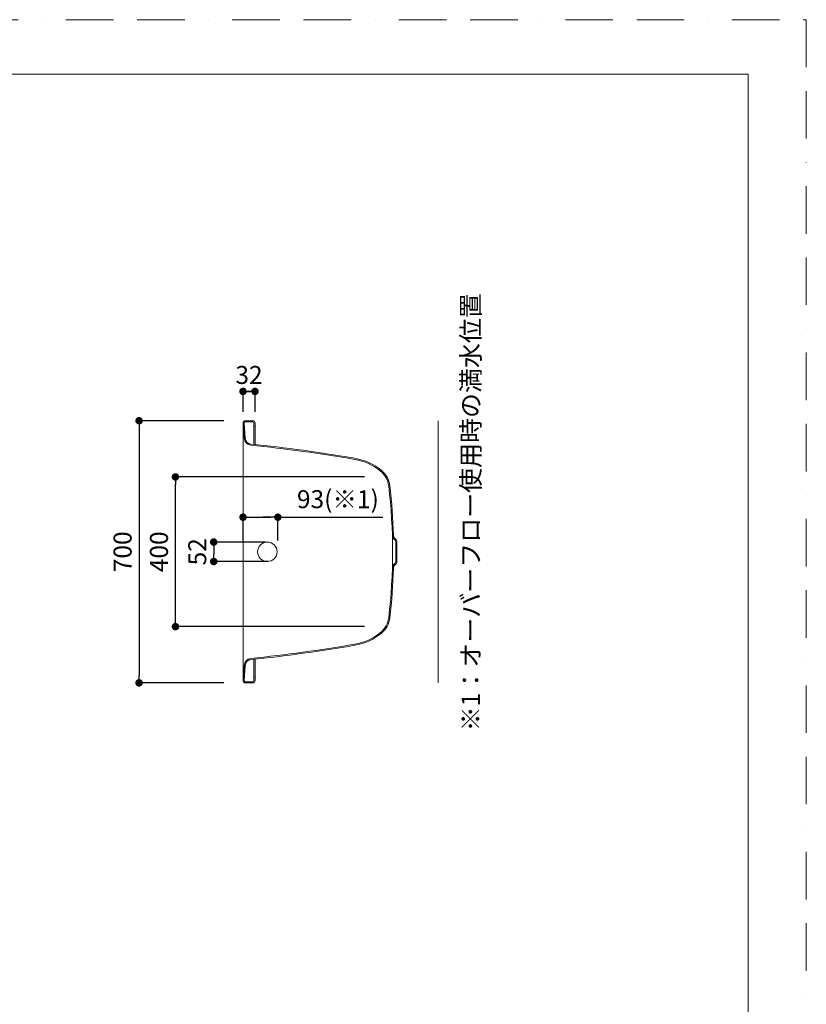
# Model space of a CAD drawing. Units: millimetres. Extents: x 0 to 8160, y 0 to 5940.
# Drawn here: x 2100 to 4200, y 3310 to 5940 of the extents above; entities that cross this region are included whole.
import ezdxf

# ---------------------------------------------------------------- set-up
doc = ezdxf.new("R2010")
doc.units = ezdxf.units.MM
doc.header["$LTSCALE"] = 10
doc.header["$PDMODE"] = 1
doc.header["$PDSIZE"] = -2
doc.linetypes.add('BORDER', pattern=[44.45, 12.7, -6.35, 12.7, -6.35, 0, -6.35])
doc.layers.add('BORDER', color=4, linetype='BORDER', lineweight=20, plot=False)
for name, color, linetype, lineweight in [('DIM', 3, 'Continuous', 13), ('MODEL', 7, 'Continuous', 20), ('TEMPLATE', 7, 'Continuous', 20)]:
    doc.layers.add(name, color=color, linetype=linetype, lineweight=lineweight)
doc.styles.add('ＭＳ ゴシック', font='msgothic.ttc', dxfattribs={"bigfont": 'ＭＳ ゴシック'})
doc.dimstyles.new('tfrom線あり', dxfattribs={"dimtxt": 48, "dimasz": 20, "dimexe": 0, "dimexo": 30, "dimgap": 20, "dimtad": 1, "dimdec": 0, "dimzin": 11, "dimdsep": 46, "dimtxsty": 'ＭＳ ゴシック', "dimblk": 'DOT', "dimcen": 0, "dimazin": 0, "dimtfac": 1, "dimtdec": 1, "dimtix": 1, "dimtofl": 0, "dimtmove": 0, "dimatfit": 0, "dimldrblk": 'DOT', "dimfxl": 1, "dimfrac": 2, "dimtolj": 1, "dimtzin": 11, "dimarcsym": 0})

# ---------------------------------------------------------------- blocks, each defined once
blk = doc.blocks.new('_DOT')
at = {"color": 0, "linetype": 'ByBlock', "lineweight": -2}
blk.add_line((-0.5, 0), (-1, 0), dxfattribs=at)
at = {"color": 0, "linetype": 'ByBlock', "lineweight": -2, "const_width": 0.5}
blk.add_lwpolyline([(-0.25, 0, 1), (0.25, 0, 1)], format="xyb", close=True, dxfattribs=at)
blk = doc.blocks.new('*D88')
at = {"layer": 'Defpoints', "color": 0}
for p in [(2728.2, 4947), (2696.2, 4862.1), (2728.2, 4862.6)]:
    blk.add_point(p, dxfattribs=at)
at = {"layer": 'DIM', "color": 0, "lineweight": -2}
for p, q in [((2696.2, 4892.1), (2696.2, 4947)), ((2716.2, 4947), (2708.2, 4947)), ((2728.2, 4892.6), (2728.2, 4947))]:
    blk.add_line(p, q, dxfattribs=at)
at = {"layer": 'DIM', "color": 0, "lineweight": -2, "xscale": 20, "yscale": 20, "zscale": 20, "rotation": 180}
blk.add_blockref('_DOT', (2696.2, 4947), dxfattribs=at)
at = {"layer": 'DIM', "color": 0, "lineweight": -2, "xscale": 20, "yscale": 20, "zscale": 20}
blk.add_blockref('_DOT', (2728.2, 4947), dxfattribs=at)
at = {"layer": 'DIM', "color": 0, "insert": (2712.2, 4991), "char_height": 48, "attachment_point": 5, "style": 'ＭＳ ゴシック'}
blk.add_mtext('\\A1;32', dxfattribs=at)
blk = doc.blocks.new('*D89')
at = {"layer": 'Defpoints', "color": 0}
for p in [(2674.7, 4868.6), (2418.7, 4168.5), (2674.7, 4168.5)]:
    blk.add_point(p, dxfattribs=at)
at = {"layer": 'DIM', "color": 0, "lineweight": -2}
for p, q in [((2644.7, 4868.6), (2418.7, 4868.6)), ((2418.7, 4848.6), (2418.7, 4188.5)), ((2644.7, 4168.5), (2418.7, 4168.5))]:
    blk.add_line(p, q, dxfattribs=at)
at = {"layer": 'DIM', "color": 0, "lineweight": -2, "xscale": 20, "yscale": 20, "zscale": 20}
for p, rotation in [((2418.7, 4868.6), 90), ((2418.7, 4168.5), 270)]:
    blk.add_blockref('_DOT', p, dxfattribs=dict(at, rotation=rotation))
at = {"layer": 'DIM', "color": 0, "insert": (2374.7, 4518.6), "char_height": 48, "attachment_point": 5, "rotation": 90, "style": 'ＭＳ ゴシック'}
blk.add_mtext('\\A1;700', dxfattribs=at)
blk = doc.blocks.new('*D90')
at = {"layer": 'Defpoints', "color": 0}
for p in [(2786.2, 4544.6), (2618, 4492.6), (2793.5, 4492.6)]:
    blk.add_point(p, dxfattribs=at)
at = {"layer": 'DIM', "color": 0, "lineweight": -2}
for p, q in [((2756.2, 4544.6), (2618, 4544.6)), ((2618, 4524.6), (2618, 4512.6)), ((2763.5, 4492.6), (2618, 4492.6))]:
    blk.add_line(p, q, dxfattribs=at)
at = {"layer": 'DIM', "color": 0, "lineweight": -2, "xscale": 20, "yscale": 20, "zscale": 20}
for p, rotation in [((2618, 4544.6), 90), ((2618, 4492.6), 270)]:
    blk.add_blockref('_DOT', p, dxfattribs=dict(at, rotation=rotation))
at = {"layer": 'DIM', "color": 0, "insert": (2574, 4518.6), "char_height": 48, "attachment_point": 5, "rotation": 90, "style": 'ＭＳ ゴシック'}
blk.add_mtext('\\A1;52', dxfattribs=at)
blk = doc.blocks.new('*D91')
at = {"layer": 'Defpoints', "color": 0}
for p in [(2789.2, 4611), (2696.2, 4518.6), (2789.2, 4518.6)]:
    blk.add_point(p, dxfattribs=at)
at = {"layer": 'DIM', "color": 0, "lineweight": -2}
for p, q in [((2696.2, 4548.6), (2696.2, 4611)), ((2716.2, 4611), (2769.2, 4611)), ((2769.2, 4611), (2749.2, 4611)), ((2789.2, 4548.6), (2789.2, 4611)), ((2789.2, 4611), (3069.8, 4611))]:
    blk.add_line(p, q, dxfattribs=at)
at = {"layer": 'DIM', "color": 0, "lineweight": -2, "xscale": 20, "yscale": 20, "zscale": 20, "rotation": 180}
blk.add_blockref('_DOT', (2696.2, 4611), dxfattribs=at)
at = {"layer": 'DIM', "color": 0, "lineweight": -2, "xscale": 20, "yscale": 20, "zscale": 20}
blk.add_blockref('_DOT', (2789.2, 4611), dxfattribs=at)
at = {"layer": 'DIM', "color": 0, "insert": (2949.5, 4659.1), "char_height": 48, "attachment_point": 5, "style": 'ＭＳ ゴシック'}
blk.add_mtext('\\A1;93(※1)', dxfattribs=at)
blk = doc.blocks.new('*D100')
at = {"layer": 'Defpoints', "color": 0}
for p in [(2515.8, 4718.6), (3050.5, 4718.6), (3050.5, 4318.6)]:
    blk.add_point(p, dxfattribs=at)
at = {"layer": 'DIM', "color": 0, "lineweight": -2}
for p, q in [((3020.5, 4718.6), (2515.8, 4718.6)), ((2515.8, 4338.6), (2515.8, 4698.6)), ((3020.5, 4318.6), (2515.8, 4318.6))]:
    blk.add_line(p, q, dxfattribs=at)
at = {"layer": 'DIM', "color": 0, "lineweight": -2, "xscale": 20, "yscale": 20, "zscale": 20}
for p, rotation in [((2515.8, 4718.6), 90), ((2515.8, 4318.6), 270)]:
    blk.add_blockref('_DOT', p, dxfattribs=dict(at, rotation=rotation))
at = {"layer": 'DIM', "color": 0, "insert": (2471.8, 4518.6), "char_height": 48, "attachment_point": 5, "rotation": 90, "style": 'ＭＳ ゴシック'}
blk.add_mtext('\\A1;400', dxfattribs=at)

msp = doc.modelspace()

# ---------------------------------------------------------------- linework, layer by layer
at = {"layer": 'BORDER'}
msp.add_lwpolyline([(0, 0), (0, 5940), (4200, 5940), (4200, 0)], close=True, dxfattribs=at)
at = {"layer": 'MODEL'}
for p, q in [((2722.2, 4868.6), (2702.2, 4868.6)), ((3217.2, 4733.2), (3217.2, 4868.5)), ((2696.2, 4174.5), (2696.2, 4862.6)), ((2696.2, 4862.1), (2699, 4821.9)), ((2699.2, 4862.3), (2702, 4822.1)), ((2722.2, 4865.6), (2702.2, 4865.6)), ((2725.2, 4862.6), (2725.2, 4805.6)), ((2725.2, 4853.6), (2728.2, 4853.6)), ((2728.2, 4862.6), (2728.2, 4805.3)), ((3217.2, 4733.2), (3217.2, 4708.6)), ((3217.2, 4708.6), (3217.2, 4733.2)), ((3217.2, 4168.5), (3217.2, 4708.6)), ((3104.2, 4545.2), (3104.2, 4491.9)), ((3104.2, 4544.5), (3107.2, 4544.5)), ((3107.2, 4545.2), (3107.2, 4491.9)), ((3104.2, 4492.6), (3107.2, 4492.6)), ((2696.2, 4175), (2699, 4215.2)), ((2699.2, 4174.8), (2702, 4215)), ((2725.2, 4174.5), (2725.2, 4231.5)), ((2728.2, 4174.5), (2728.2, 4231.8)), ((2725.2, 4183.6), (2728.2, 4183.6)), ((2722.2, 4171.5), (2702.2, 4171.5)), ((2722.2, 4168.5), (2702.2, 4168.5))]:
    msp.add_line(p, q, dxfattribs=at)
for points in [[(2702.2, 4868.6), (2698.9, 4868.6), (2696.2, 4865.9), (2696.2, 4862.5)], [(2728.2, 4862.6), (2728.2, 4865.9), (2725.5, 4868.6), (2722.2, 4868.6)], [(2725.2, 4862.6), (2725.2, 4864.2), (2723.8, 4865.6), (2722.2, 4865.6)], [(2699, 4821.9), (2699.7, 4812.2), (2707.3, 4804.4), (2716.9, 4803.4)], [(2702, 4822.1), (2702.6, 4813.9), (2709, 4807.2), (2717.2, 4806.4)], [(2994.6, 4765.3), (2902.5, 4781.3), (2809.9, 4793.9), (2716.9, 4803.4)], [(2995.1, 4768.3), (2902.9, 4784.2), (2810.3, 4796.9), (2717.2, 4806.4)], [(2767.4, 4797.9), (2767.4, 4797.9), (2767.4, 4797.9), (2767.4, 4797.9)], [(3063.2, 4734.2), (3043.4, 4750.3), (3019.7, 4761), (2994.6, 4765.3)], [(3065.1, 4736.6), (3044.8, 4752.9), (3020.7, 4763.9), (2995.1, 4768.3)], [(3088.1, 4695), (3086.2, 4711.3), (3077.9, 4726.2), (3065.1, 4736.6)], [(3088.1, 4695), (3086.2, 4711.3), (3077.9, 4726.2), (3065.1, 4736.6)], [(3085.1, 4694.6), (3083.3, 4710.2), (3075.4, 4724.4), (3063.2, 4734.2)], [(3085.1, 4694.6), (3083.3, 4710.2), (3075.4, 4724.4), (3063.2, 4734.2)], [(3085.1, 4342.5), (3099, 4459.5), (3099, 4577.6), (3085.1, 4694.6)], [(3097.9, 4561.8), (3096.6, 4606.3), (3093.3, 4650.7), (3088.1, 4695)], [(3094.9, 4561.7), (3095, 4557), (3097.5, 4552.7), (3101.4, 4550.2)], [(3097.9, 4561.8), (3098, 4558.1), (3099.9, 4554.7), (3103, 4552.8)], [(3107.2, 4545.2), (3107.2, 4548.3), (3105.6, 4551.1), (3103, 4552.8)], [(3104.2, 4545.2), (3104.2, 4547.2), (3103.1, 4549.2), (3101.4, 4550.3)], [(3088.1, 4342.1), (3093.3, 4386.4), (3096.6, 4430.8), (3097.9, 4475.3)], [(3101.4, 4486.9), (3097.5, 4484.4), (3095.1, 4480.1), (3095, 4475.4)], [(3103, 4484.3), (3099.9, 4482.4), (3098, 4479), (3097.9, 4475.3)], [(3101.4, 4486.9), (3103.1, 4488), (3104.2, 4489.9), (3104.2, 4491.9)], [(3103, 4484.3), (3105.6, 4486), (3107.2, 4488.8), (3107.2, 4491.9)], [(3063.2, 4302.9), (3075.4, 4312.7), (3083.3, 4326.9), (3085.1, 4342.5)], [(3065.1, 4300.5), (3077.9, 4310.9), (3086.2, 4325.8), (3088.1, 4342.1)], [(2994.6, 4271.8), (3019.7, 4276.1), (3043.4, 4286.8), (3063.2, 4302.8)], [(2995.1, 4268.8), (3020.7, 4273.2), (3044.8, 4284.2), (3065.1, 4300.5)], [(2716.9, 4233.7), (2809.9, 4243.1), (2902.5, 4255.8), (2994.6, 4271.8)], [(2717.2, 4230.7), (2810.3, 4240.2), (2902.9, 4252.9), (2995.1, 4268.8)], [(2716.9, 4233.7), (2707.3, 4232.7), (2699.7, 4224.9), (2699, 4215.2)], [(2717.2, 4230.7), (2709, 4229.9), (2702.6, 4223.2), (2702, 4215)], [(2696.2, 4174.5), (2696.2, 4171.2), (2698.9, 4168.5), (2702.2, 4168.5)], [(2722.2, 4168.5), (2725.5, 4168.5), (2728.2, 4171.2), (2728.2, 4174.5)], [(2722.2, 4171.5), (2723.8, 4171.5), (2725.2, 4172.9), (2725.2, 4174.5)]]:
    msp.add_open_spline(points, degree=3, dxfattribs=at)
for points, knots in [([(2702.2, 4865.6), (2700.5, 4865.6), (2699.2, 4864.2), (2699.2, 4862.6), (2699.2, 4862.5), (2699.2, 4862.4), (2699.2, 4862.3)], [0, 0, 0, 0, 1, 1, 1, 2, 2, 2, 2]), ([(2761.2, 4492.6), (2746.8, 4492.6), (2735.2, 4504.2), (2735.2, 4518.6), (2735.2, 4532.9), (2746.8, 4544.5), (2761.2, 4544.5), (2775.5, 4544.5), (2787.2, 4532.9), (2787.2, 4518.6), (2787.2, 4504.2), (2775.5, 4492.6), (2761.2, 4492.6)], [0, 0, 0, 0, 1, 1, 1, 2, 2, 2, 3, 3, 3, 4, 4, 4, 4]), ([(2699.2, 4174.8), (2699.1, 4173.1), (2700.3, 4171.7), (2702, 4171.5), (2702, 4171.5), (2702.2, 4171.5), (2702.2, 4171.5)], [0, 0, 0, 0, 1, 1, 1, 2, 2, 2, 2])]:
    msp.add_open_spline(points, degree=3, knots=knots, dxfattribs=at)
at = {"layer": 'TEMPLATE', "flags": 128}
msp.add_lwpolyline([(4044.4, 5794.3), (144.4, 5794.3), (144.4, 194.3), (4044.4, 194.3), (4044.4, 5794.3)], dxfattribs=at)

# ---------------------------------------------------------------- texts
at = {"layer": 'DIM', "insert": (3194.6, 4038.9), "char_height": 55.562, "attachment_point": 1, "rotation": 90, "line_spacing_factor": 1.043769, "style": 'ＭＳ ゴシック'}
msp.add_mtext('{\\H0.8795x;\\P※1：オーバーフロー使用時の満水位置}', dxfattribs=at)

# ---------------------------------------------------------------- dimensions: what is measured, and where the dimension line sits
at = {"layer": 'DIM'}
for base, p1, p2, override, picture, middle in [((2728.2, 4947), (2696.2, 4862.1), (2728.2, 4862.6), {"dimpost": '<>'}, '*D88', (2712.2, 4947)), ((2789.2, 4611), (2696.2, 4518.6), (2789.2, 4518.6), {"dimpost": '<>(※1)', "dimtofl": 1}, '*D91', (2949.5, 4611))]:
    dim = msp.add_linear_dim(base=base, p1=p1, p2=p2, dimstyle='tfrom線あり', override=override, dxfattribs=at)
    dim.commit()
    dim.dimension.update_dxf_attribs({"geometry": picture, "text_midpoint": middle, "dimtype": 160})
for base, p1, p2, picture, middle in [((2418.7, 4168.5), (2674.7, 4868.6), (2674.7, 4168.5), '*D89', (2374.7, 4518.6)), ((2515.8, 4718.6), (3050.5, 4318.6), (3050.5, 4718.6), '*D100', (2471.8, 4518.6))]:
    dim = msp.add_linear_dim(base=base, p1=p1, p2=p2, angle=90, dimstyle='tfrom線あり', override={"dimpost": '<>'}, dxfattribs=at)
    dim.commit()
    dim.dimension.update_dxf_attribs({"geometry": picture, "text_midpoint": middle})
dim = msp.add_linear_dim(base=(2618, 4492.6), p1=(2786.2, 4544.6), p2=(2793.5, 4492.6), angle=90, dimstyle='tfrom線あり', override={"dimpost": '<>'}, dxfattribs=at)
dim.commit()
dim.dimension.update_dxf_attribs({"geometry": '*D90', "text_midpoint": (2618, 4518.6), "dimtype": 160})

doc.saveas('drawing.dxf')
